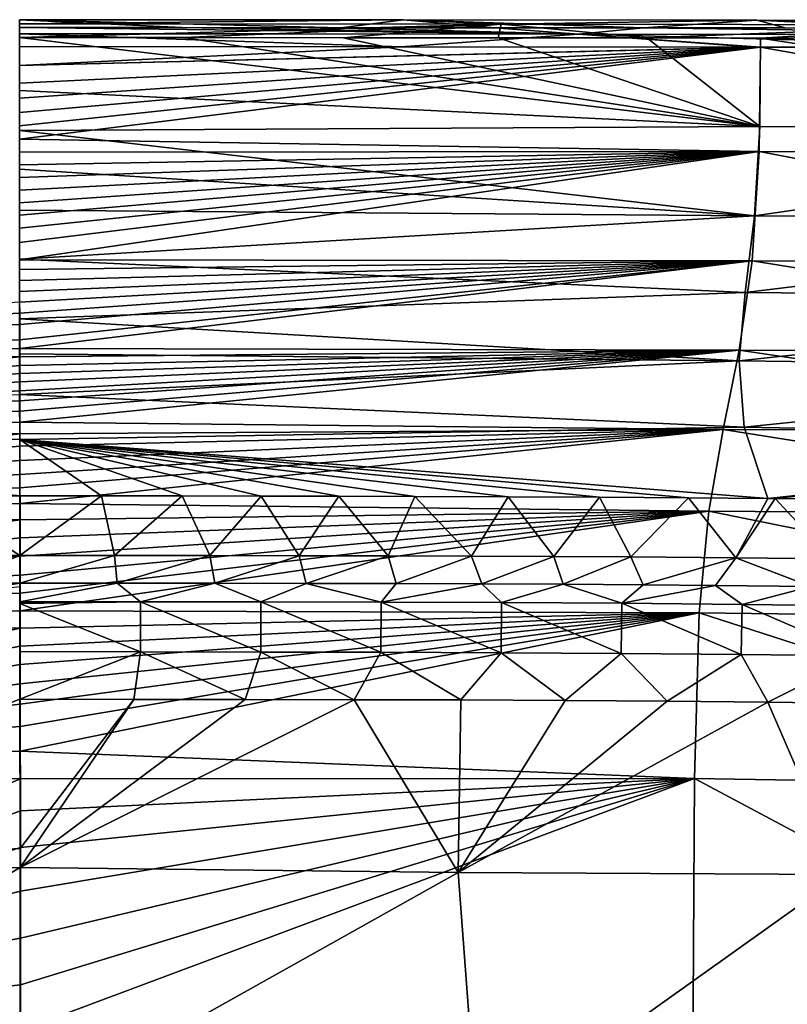
# Model space of a CAD drawing. Units: millimetres. Extents: x -941 to 859, y -365 to 434.
# Drawn here: x -41 to 165, y 169 to 434 of the extents above; entities that cross this region are included whole.
import ezdxf

# ---------------------------------------------------------------- set-up
doc = ezdxf.new("R2010")
doc.units = ezdxf.units.MM
doc.header["$LTSCALE"] = 6.999206
for name, color, linetype in [('12', 7, 'CONTINUOUS'), ('24', 7, 'CONTINUOUS'), ('31', 7, 'CONTINUOUS'), ('36', 7, 'CONTINUOUS'), ('38', 7, 'CONTINUOUS'), ('43', 7, 'CONTINUOUS'), ('52', 7, 'CONTINUOUS'), ('62', 7, 'CONTINUOUS'), ('64', 7, 'CONTINUOUS'), ('65', 7, 'CONTINUOUS'), ('69', 7, 'CONTINUOUS'), ('72', 7, 'CONTINUOUS'), ('84', 7, 'CONTINUOUS'), ('9', 7, 'CONTINUOUS')]:
    doc.layers.add(name, color=color, linetype=linetype)

msp = doc.modelspace()

# ---------------------------------------------------------------- linework, layer by layer
at = {"layer": '12', "color": 7, "linetype": 'CONTINUOUS', "true_color": 0xdfdfdb}
for points in [[(-40.79, 333.21, 181.65), (-40.78, 321.07, 68.38), (-235.34, 324.7, 105.69), (-40.79, 333.21, 181.65)], [(-40.78, 321.07, 68.38), (-40.77, 305.99, -81.35), (-235.34, 324.7, 105.69), (-40.78, 321.07, 68.38)], [(-235.34, 324.7, 105.69), (-40.77, 305.99, -81.35), (-64.87, 306.01, -81.36), (-235.34, 324.7, 105.69)]]:
    msp.add_3dface(points, dxfattribs=at)
at = {"layer": '24', "color": 7, "linetype": 'CONTINUOUS', "true_color": 0xdfdfdb}
for points in [[(2.78, 431.69, 512.75), (-40.86, 431.73, 512.75), (109.26, 429.91, 515.95), (2.78, 431.69, 512.75)], [(109.26, 429.91, 515.95), (-40.86, 431.73, 512.75), (-40.87, 430.06, 515.89), (109.26, 429.91, 515.95)], [(45.45, 431.66, 512.75), (2.78, 431.69, 512.75), (109.26, 429.91, 515.95), (45.45, 431.66, 512.75)], [(86.85, 431.63, 512.76), (45.45, 431.66, 512.75), (109.26, 429.91, 515.95), (86.85, 431.63, 512.76)], [(126.69, 431.6, 512.78), (86.85, 431.63, 512.76), (109.26, 429.91, 515.95), (126.69, 431.6, 512.78)], [(259.37, 429.8, 516.11), (126.69, 431.6, 512.78), (109.26, 429.91, 515.95), (259.37, 429.8, 516.11)], [(164.82, 431.58, 512.8), (126.69, 431.6, 512.78), (259.37, 429.8, 516.11), (164.82, 431.58, 512.8)], [(201.34, 431.55, 512.84), (164.82, 431.58, 512.8), (259.37, 429.8, 516.11), (201.34, 431.55, 512.84)], [(-40.87, 430.02, 515.93), (109.26, 429.91, 515.95), (-40.87, 430.06, 515.89), (-40.87, 430.02, 515.93)], [(-40.87, 426.61, 517.13), (61.62, 426.54, 517.13), (-40.87, 430.02, 515.93), (-40.87, 426.61, 517.13)], [(61.62, 426.54, 517.13), (109.26, 429.91, 515.95), (-40.87, 430.02, 515.93), (61.62, 426.54, 517.13)], [(61.62, 426.54, 517.13), (156.32, 426.47, 517.17), (109.26, 429.91, 515.95), (61.62, 426.54, 517.13)], [(158.12, 426.47, 517.17), (242.11, 426.41, 517.28), (109.26, 429.91, 515.95), (158.12, 426.47, 517.17)], [(156.32, 426.47, 517.17), (158.12, 426.47, 517.17), (109.26, 429.91, 515.95), (156.32, 426.47, 517.17)], [(242.11, 426.41, 517.28), (259.37, 429.8, 516.11), (109.26, 429.91, 515.95), (242.11, 426.41, 517.28)]]:
    msp.add_3dface(points, dxfattribs=at)
at = {"layer": '31', "color": 7, "linetype": 'CONTINUOUS', "true_color": 0xdfdfdb}
for points in [[(-40.87, 429.03, 490.59), (3.17, 429, 490.59), (157.95, 405.11, 483.46), (-40.87, 429.03, 490.59)], [(-40.86, 414.84, 488.22), (-40.87, 429.03, 490.59), (157.95, 405.11, 483.46), (-40.86, 414.84, 488.22)], [(3.17, 429, 490.59), (46.1, 428.97, 490.6), (157.95, 405.11, 483.46), (3.17, 429, 490.59)], [(46.1, 428.97, 490.6), (87.7, 428.94, 490.6), (157.95, 405.11, 483.46), (46.1, 428.97, 490.6)], [(87.7, 428.94, 490.6), (127.59, 428.91, 490.62), (157.95, 405.11, 483.46), (87.7, 428.94, 490.6)], [(127.59, 428.91, 490.62), (158.15, 428.88, 490.64), (157.95, 405.11, 483.46), (127.59, 428.91, 490.62)], [(157.95, 405.11, 483.46), (158.15, 428.88, 490.64), (316.72, 404.44, 483.7), (157.95, 405.11, 483.46)], [(158.15, 428.88, 490.64), (165.89, 428.88, 490.64), (316.72, 404.44, 483.7), (158.15, 428.88, 490.64)], [(-40.85, 404.09, 482.54), (-40.86, 414.84, 488.22), (157.95, 405.11, 483.46), (-40.85, 404.09, 482.54)], [(156.55, 381.16, 449.26), (-40.85, 404.09, 482.54), (157.95, 405.11, 483.46), (156.55, 381.16, 449.26)], [(156.55, 381.16, 449.26), (157.95, 405.11, 483.46), (316.72, 404.44, 483.7), (156.55, 381.16, 449.26)], [(314.32, 380.07, 448.76), (156.55, 381.16, 449.26), (316.72, 404.44, 483.7), (314.32, 380.07, 448.76)], [(-40.84, 393.64, 471.87), (-40.85, 404.09, 482.54), (156.55, 381.16, 449.26), (-40.84, 393.64, 471.87)], [(-40.83, 382.65, 452.23), (-40.84, 393.64, 471.87), (156.55, 381.16, 449.26), (-40.83, 382.65, 452.23)], [(-40.82, 369.48, 412.09), (-40.83, 382.65, 452.23), (156.55, 381.16, 449.26), (-40.82, 369.48, 412.09)], [(154.07, 360.57, 374.07), (-40.82, 369.48, 412.09), (156.55, 381.16, 449.26), (154.07, 360.57, 374.07)], [(154.07, 360.57, 374.07), (156.55, 381.16, 449.26), (314.32, 380.07, 448.76), (154.07, 360.57, 374.07)], [(310.07, 359.12, 372.5), (154.07, 360.57, 374.07), (314.32, 380.07, 448.76), (310.07, 359.12, 372.5)], [(-40.81, 353.48, 333.22), (-40.82, 369.48, 412.09), (154.07, 360.57, 374.07), (-40.81, 353.48, 333.22)], [(152.42, 342.23, 258.72), (-40.81, 353.48, 333.22), (154.07, 360.57, 374.07), (152.42, 342.23, 258.72)], [(152.42, 342.23, 258.72), (154.07, 360.57, 374.07), (310.07, 359.12, 372.5), (152.42, 342.23, 258.72)], [(307.28, 340.22, 256.43), (152.42, 342.23, 258.72), (310.07, 359.12, 372.5), (307.28, 340.22, 256.43)], [(-40.8, 344.11, 270), (-40.81, 353.48, 333.22), (152.42, 342.23, 258.72), (-40.8, 344.11, 270)], [(-40.79, 333.21, 181.65), (-40.8, 344.11, 270), (152.42, 342.23, 258.72), (-40.79, 333.21, 181.65)], [(153.77, 324.43, 105.82), (-40.79, 333.21, 181.65), (152.42, 342.23, 258.72), (153.77, 324.43, 105.82)], [(153.77, 324.43, 105.82), (152.42, 342.23, 258.72), (307.28, 340.22, 256.43), (153.77, 324.43, 105.82)], [(309.63, 321.48, 103.69), (153.77, 324.43, 105.82), (307.28, 340.22, 256.43), (309.63, 321.48, 103.69)], [(-40.78, 321.07, 68.38), (-40.79, 333.21, 181.65), (153.77, 324.43, 105.82), (-40.78, 321.07, 68.38)], [(160.14, 305.25, -81.35), (-40.78, 321.07, 68.38), (153.77, 324.43, 105.82), (160.14, 305.25, -81.35)], [(160.14, 305.25, -81.35), (153.77, 324.43, 105.82), (309.63, 321.48, 103.69), (160.14, 305.25, -81.35)], [(-40.77, 305.99, -81.35), (-40.78, 321.07, 68.38), (-18.77, 305.97, -81.35), (-40.77, 305.99, -81.35)], [(-40.78, 321.07, 68.38), (160.14, 305.25, -81.35), (138.78, 305.45, -81.35), (-40.78, 321.07, 68.38)], [(-40.78, 321.07, 68.38), (138.78, 305.45, -81.35), (114.9, 305.62, -81.35), (-40.78, 321.07, 68.38)], [(-40.78, 321.07, 68.38), (114.9, 305.62, -81.35), (90.42, 305.75, -81.35), (-40.78, 321.07, 68.38)], [(-40.78, 321.07, 68.38), (90.42, 305.75, -81.35), (65.35, 305.84, -81.35), (-40.78, 321.07, 68.38)], [(-40.78, 321.07, 68.38), (65.35, 305.84, -81.35), (44.89, 305.89, -81.35), (-40.78, 321.07, 68.38)], [(-40.78, 321.07, 68.38), (44.89, 305.89, -81.35), (24.05, 305.93, -81.35), (-40.78, 321.07, 68.38)], [(-40.78, 321.07, 68.38), (24.05, 305.93, -81.35), (2.83, 305.95, -81.35), (-40.78, 321.07, 68.38)], [(-40.78, 321.07, 68.38), (2.83, 305.95, -81.35), (-18.77, 305.97, -81.35), (-40.78, 321.07, 68.38)], [(162.09, 305.23, -81.35), (160.14, 305.25, -81.35), (309.63, 321.48, 103.69), (162.09, 305.23, -81.35)], [(184.83, 304.94, -81.35), (162.09, 305.23, -81.35), (309.63, 321.48, 103.69), (184.83, 304.94, -81.35)]]:
    msp.add_3dface(points, dxfattribs=at)
at = {"layer": '36', "color": 7, "linetype": 'CONTINUOUS', "true_color": 0xdfdfdb}
for points in [[(-65.7, 290.01, -81.35), (-40.78, 289.99, -81.35), (-59.3, 282.57, 60.41), (-65.7, 290.01, -81.35)], [(-40.78, 289.99, -81.35), (-40.7, 282.56, 60.41), (-59.3, 282.57, 60.41), (-40.78, 289.99, -81.35)]]:
    msp.add_3dface(points, dxfattribs=at)
at = {"layer": '38', "color": 7, "linetype": 'CONTINUOUS', "true_color": 0xdfdfdb}
for points in [[(45.45, 431.66, 512.75), (-40.87, 433.8, 496.21), (2.78, 431.69, 512.75), (45.45, 431.66, 512.75)], [(-40.87, 433.8, 496.21), (45.45, 431.66, 512.75), (62.29, 433.73, 496.22), (-40.87, 433.8, 496.21)], [(2.78, 431.69, 512.75), (-40.87, 433.8, 496.21), (-40.86, 431.73, 512.75), (2.78, 431.69, 512.75)], [(45.45, 431.66, 512.75), (86.85, 431.63, 512.76), (62.29, 433.73, 496.22), (45.45, 431.66, 512.75)], [(86.85, 431.63, 512.76), (126.69, 431.6, 512.78), (62.29, 433.73, 496.22), (86.85, 431.63, 512.76)], [(62.29, 433.73, 496.22), (126.69, 431.6, 512.78), (157.14, 433.66, 496.25), (62.29, 433.73, 496.22)], [(126.69, 431.6, 512.78), (164.82, 431.58, 512.8), (157.14, 433.66, 496.25), (126.69, 431.6, 512.78)], [(201.34, 431.55, 512.84), (236.56, 431.52, 512.89), (157.14, 433.66, 496.25), (201.34, 431.55, 512.84)], [(157.14, 433.66, 496.25), (236.56, 431.52, 512.89), (244.38, 433.6, 496.37), (157.14, 433.66, 496.25)], [(164.82, 431.58, 512.8), (201.34, 431.55, 512.84), (157.14, 433.66, 496.25), (164.82, 431.58, 512.8)]]:
    msp.add_3dface(points, dxfattribs=at)
at = {"layer": '43', "color": 7, "linetype": 'CONTINUOUS', "true_color": 0xdfdfdb}
for points in [[(-40.73, 251.37, 75.93), (-10.14, 251.35, 75.92), (-40.69, 211.3, 58.28), (-40.73, 251.37, 75.93)], [(-10.14, 251.35, 75.92), (19.79, 251.32, 75.92), (-40.69, 206.2, 56.93), (-10.14, 251.35, 75.92)], [(-40.69, 211.3, 58.28), (-10.14, 251.35, 75.92), (-40.69, 206.2, 56.93), (-40.69, 211.3, 58.28)], [(19.79, 251.32, 75.92), (49.07, 251.26, 75.96), (-40.69, 206.2, 56.93), (19.79, 251.32, 75.92)], [(-40.69, 206.2, 56.93), (49.07, 251.26, 75.96), (77, 204.89, 56.78), (-40.69, 206.2, 56.93)], [(49.07, 251.26, 75.96), (77.68, 251.18, 76.06), (77, 204.89, 56.78), (49.07, 251.26, 75.96)], [(77.68, 251.18, 76.06), (105.66, 251.04, 76.26), (77, 204.89, 56.78), (77.68, 251.18, 76.06)], [(105.66, 251.04, 76.26), (133.12, 250.85, 76.57), (77, 204.89, 56.78), (105.66, 251.04, 76.26)], [(133.12, 250.85, 76.57), (160.12, 250.58, 77.04), (77, 204.89, 56.78), (133.12, 250.85, 76.57)], [(77, 204.89, 56.78), (160.12, 250.58, 77.04), (180.21, 204.31, 58.23), (77, 204.89, 56.78)], [(160.12, 250.58, 77.04), (186.52, 250.22, 77.7), (180.21, 204.31, 58.23), (160.12, 250.58, 77.04)], [(-40.69, 206.2, 56.93), (77, 204.89, 56.78), (-40.63, 139.04, 47.3), (-40.69, 206.2, 56.93)], [(-40.63, 139.04, 47.3), (77, 204.89, 56.78), (82.21, 134.49, 47.14), (-40.63, 139.04, 47.3)], [(77, 204.89, 56.78), (180.21, 204.31, 58.23), (82.21, 134.49, 47.14), (77, 204.89, 56.78)], [(82.21, 134.49, 47.14), (180.21, 204.31, 58.23), (189.27, 134.03, 48.61), (82.21, 134.49, 47.14)]]:
    msp.add_3dface(points, dxfattribs=at)
at = {"layer": '52', "color": 7, "linetype": 'CONTINUOUS', "true_color": 0xdfdfdb}
for points in [[(-40.87, 433.8, 496.21), (62.29, 433.73, 496.22), (-40.87, 432.7, 492.41), (-40.87, 433.8, 496.21)], [(-40.87, 432.7, 492.41), (62.29, 433.73, 496.22), (-40.87, 432.66, 492.36), (-40.87, 432.7, 492.41)], [(-40.87, 432.66, 492.36), (62.29, 433.73, 496.22), (88.47, 432.56, 492.36), (-40.87, 432.66, 492.36)], [(62.29, 433.73, 496.22), (157.14, 433.66, 496.25), (88.47, 432.56, 492.36), (62.29, 433.73, 496.22)], [(88.47, 432.56, 492.36), (157.14, 433.66, 496.25), (217.82, 432.46, 492.46), (88.47, 432.56, 492.36)], [(157.14, 433.66, 496.25), (244.38, 433.6, 496.37), (217.82, 432.46, 492.46), (157.14, 433.66, 496.25)], [(-40.87, 432.66, 492.36), (88.47, 432.56, 492.36), (-40.87, 429.03, 490.59), (-40.87, 432.66, 492.36)], [(-40.87, 429.03, 490.59), (88.47, 432.56, 492.36), (3.17, 429, 490.59), (-40.87, 429.03, 490.59)], [(3.17, 429, 490.59), (88.47, 432.56, 492.36), (46.1, 428.97, 490.6), (3.17, 429, 490.59)], [(46.1, 428.97, 490.6), (88.47, 432.56, 492.36), (87.7, 428.94, 490.6), (46.1, 428.97, 490.6)], [(87.7, 428.94, 490.6), (88.47, 432.56, 492.36), (127.59, 428.91, 490.62), (87.7, 428.94, 490.6)], [(88.47, 432.56, 492.36), (217.82, 432.46, 492.46), (127.59, 428.91, 490.62), (88.47, 432.56, 492.36)], [(127.59, 428.91, 490.62), (217.82, 432.46, 492.46), (158.15, 428.88, 490.64), (127.59, 428.91, 490.62)], [(158.15, 428.88, 490.64), (217.82, 432.46, 492.46), (165.89, 428.88, 490.64), (158.15, 428.88, 490.64)]]:
    msp.add_3dface(points, dxfattribs=at)
at = {"layer": '62', "color": 7, "linetype": 'CONTINUOUS', "true_color": 0xdfdfdb}
for points in [[(-40.87, 426.61, 517.13), (-40.86, 421.48, 516.8), (61.62, 426.54, 517.13), (-40.87, 426.61, 517.13)], [(61.62, 426.54, 517.13), (-40.86, 421.48, 516.8), (156.32, 426.47, 517.17), (61.62, 426.54, 517.13)], [(-40.86, 421.48, 516.8), (-40.86, 416.77, 516.11), (158.12, 426.47, 517.17), (-40.86, 421.48, 516.8)], [(158.12, 426.47, 517.17), (156.32, 426.47, 517.17), (-40.86, 421.48, 516.8), (158.12, 426.47, 517.17)], [(-40.86, 416.77, 516.11), (-40.85, 412.7, 515.17), (158.12, 426.47, 517.17), (-40.86, 416.77, 516.11)], [(-40.85, 412.7, 515.17), (-40.85, 408.93, 513.95), (158.12, 426.47, 517.17), (-40.85, 412.7, 515.17)], [(-40.85, 408.93, 513.95), (-40.85, 405.28, 512.42), (158.12, 426.47, 517.17), (-40.85, 408.93, 513.95)], [(-40.85, 405.28, 512.42), (-40.84, 401.71, 510.55), (158.12, 426.47, 517.17), (-40.85, 405.28, 512.42)], [(-40.84, 401.71, 510.55), (157.77, 398.42, 508.65), (158.12, 426.47, 517.17), (-40.84, 401.71, 510.55)], [(157.77, 398.42, 508.65), (316.23, 398.3, 509.2), (158.12, 426.47, 517.17), (157.77, 398.42, 508.65)], [(158.12, 426.47, 517.17), (316.23, 398.3, 509.2), (242.11, 426.41, 517.28), (158.12, 426.47, 517.17)], [(-40.84, 401.71, 510.55), (-40.84, 398.22, 508.33), (157.77, 398.42, 508.65), (-40.84, 401.71, 510.55)], [(-40.84, 398.22, 508.33), (-40.83, 394.84, 505.77), (157.77, 398.42, 508.65), (-40.84, 398.22, 508.33)], [(-40.83, 394.84, 505.77), (-40.83, 391.41, 502.7), (157.77, 398.42, 508.65), (-40.83, 394.84, 505.77)], [(-40.83, 391.41, 502.7), (-40.83, 388.07, 499.19), (157.77, 398.42, 508.65), (-40.83, 391.41, 502.7)], [(-40.83, 388.07, 499.19), (-40.82, 384.67, 495.03), (157.77, 398.42, 508.65), (-40.83, 388.07, 499.19)], [(-40.82, 384.67, 495.03), (-40.82, 381.33, 490.29), (157.77, 398.42, 508.65), (-40.82, 384.67, 495.03)], [(-40.82, 381.33, 490.29), (-40.81, 377.81, 484.42), (157.77, 398.42, 508.65), (-40.82, 381.33, 490.29)], [(-40.81, 377.81, 484.42), (-40.81, 374.02, 477.04), (157.77, 398.42, 508.65), (-40.81, 377.81, 484.42)], [(-40.81, 374.02, 477.04), (-40.8, 369.31, 466.23), (157.77, 398.42, 508.65), (-40.81, 374.02, 477.04)], [(-40.8, 369.31, 466.23), (155.95, 369.05, 466.19), (157.77, 398.42, 508.65), (-40.8, 369.31, 466.23)], [(155.95, 369.05, 466.19), (313.13, 368.92, 467.91), (157.77, 398.42, 508.65), (155.95, 369.05, 466.19)], [(313.13, 368.92, 467.91), (316.23, 398.3, 509.2), (157.77, 398.42, 508.65), (313.13, 368.92, 467.91)], [(-40.8, 369.31, 466.23), (-40.8, 366.71, 459.48), (155.95, 369.05, 466.19), (-40.8, 369.31, 466.23)], [(-40.8, 366.71, 459.48), (-40.79, 363.78, 451.2), (155.95, 369.05, 466.19), (-40.8, 366.71, 459.48)], [(-40.79, 363.78, 451.2), (-40.79, 360.87, 442.25), (155.95, 369.05, 466.19), (-40.79, 363.78, 451.2)], [(-40.79, 360.87, 442.25), (-40.79, 357.98, 432.66), (155.95, 369.05, 466.19), (-40.79, 360.87, 442.25)], [(-40.79, 357.98, 432.66), (-40.78, 354.99, 422.05), (155.95, 369.05, 466.19), (-40.79, 357.98, 432.66)], [(-40.78, 354.99, 422.05), (-40.78, 351.96, 410.54), (155.95, 369.05, 466.19), (-40.78, 354.99, 422.05)], [(-40.78, 351.96, 410.54), (-40.77, 347.9, 394.09), (155.95, 369.05, 466.19), (-40.78, 351.96, 410.54)], [(-40.77, 347.9, 394.09), (-40.76, 345.57, 384.09), (155.95, 369.05, 466.19), (-40.77, 347.9, 394.09)], [(-40.76, 345.57, 384.09), (152.38, 345.05, 383.07), (155.95, 369.05, 466.19), (-40.76, 345.57, 384.09)], [(152.38, 345.05, 383.07), (307.07, 344.83, 386.97), (155.95, 369.05, 466.19), (152.38, 345.05, 383.07)], [(307.07, 344.83, 386.97), (313.13, 368.92, 467.91), (155.95, 369.05, 466.19), (307.07, 344.83, 386.97)], [(-40.76, 345.57, 384.09), (-40.76, 343.26, 373.89), (152.38, 345.05, 383.07), (-40.76, 345.57, 384.09)], [(-40.76, 343.26, 373.89), (-40.76, 340.96, 363.42), (152.38, 345.05, 383.07), (-40.76, 343.26, 373.89)], [(-40.76, 340.96, 363.42), (-40.75, 338.81, 353.4), (152.38, 345.05, 383.07), (-40.76, 340.96, 363.42)], [(-40.75, 338.81, 353.4), (-40.75, 336.57, 342.78), (152.38, 345.05, 383.07), (-40.75, 338.81, 353.4)], [(-40.75, 336.57, 342.78), (-40.74, 334.14, 331.05), (152.38, 345.05, 383.07), (-40.75, 336.57, 342.78)], [(-40.74, 334.14, 331.05), (-40.74, 331.52, 318.29), (152.38, 345.05, 383.07), (-40.74, 334.14, 331.05)], [(-40.74, 331.52, 318.29), (-40.73, 328.75, 304.73), (152.38, 345.05, 383.07), (-40.74, 331.52, 318.29)], [(-40.73, 328.75, 304.73), (-40.73, 325.79, 290.23), (152.38, 345.05, 383.07), (-40.73, 328.75, 304.73)], [(-40.73, 325.79, 290.23), (148.1, 323.76, 282.19), (152.38, 345.05, 383.07), (-40.73, 325.79, 290.23)], [(148.1, 323.76, 282.19), (299.81, 323.29, 288.41), (152.38, 345.05, 383.07), (148.1, 323.76, 282.19)], [(299.81, 323.29, 288.41), (307.07, 344.83, 386.97), (152.38, 345.05, 383.07), (299.81, 323.29, 288.41)], [(-40.73, 325.79, 290.23), (-40.72, 322.64, 274.97), (148.1, 323.76, 282.19), (-40.73, 325.79, 290.23)], [(-40.72, 322.64, 274.97), (-40.72, 319.28, 259.02), (148.1, 323.76, 282.19), (-40.72, 322.64, 274.97)], [(-40.72, 319.28, 259.02), (-40.71, 315.44, 241.36), (148.1, 323.76, 282.19), (-40.72, 319.28, 259.02)], [(-40.71, 315.44, 241.36), (-40.7, 311.69, 224.93), (148.1, 323.76, 282.19), (-40.71, 315.44, 241.36)], [(-40.7, 311.69, 224.93), (-40.7, 308.1, 210.13), (148.1, 323.76, 282.19), (-40.7, 311.69, 224.93)], [(-40.7, 308.1, 210.13), (-40.69, 303.96, 194.28), (148.1, 323.76, 282.19), (-40.7, 308.1, 210.13)], [(-40.69, 303.96, 194.28), (144.24, 301.84, 188.7), (148.1, 323.76, 282.19), (-40.69, 303.96, 194.28)], [(144.24, 301.84, 188.7), (293.27, 300.83, 196.49), (148.1, 323.76, 282.19), (144.24, 301.84, 188.7)], [(293.27, 300.83, 196.49), (299.81, 323.29, 288.41), (148.1, 323.76, 282.19), (293.27, 300.83, 196.49)], [(-40.69, 303.96, 194.28), (-40.68, 299.53, 178.88), (144.24, 301.84, 188.7), (-40.69, 303.96, 194.28)], [(-40.68, 299.53, 178.88), (-40.68, 294.7, 164.08), (144.24, 301.84, 188.7), (-40.68, 299.53, 178.88)], [(-40.68, 294.7, 164.08), (-40.67, 289.76, 151.03), (144.24, 301.84, 188.7), (-40.68, 294.7, 164.08)], [(-40.67, 289.76, 151.03), (-40.66, 284.72, 139.73), (144.24, 301.84, 188.7), (-40.67, 289.76, 151.03)], [(-40.66, 284.72, 139.73), (-40.66, 279.89, 130.52), (144.24, 301.84, 188.7), (-40.66, 284.72, 139.73)], [(-40.66, 279.89, 130.52), (-40.65, 275.12, 122.76), (144.24, 301.84, 188.7), (-40.66, 279.89, 130.52)], [(-40.65, 275.12, 122.76), (141.71, 274.54, 123.56), (144.24, 301.84, 188.7), (-40.65, 275.12, 122.76)], [(141.71, 274.54, 123.56), (289.03, 272.72, 131.44), (144.24, 301.84, 188.7), (141.71, 274.54, 123.56)], [(289.03, 272.72, 131.44), (293.27, 300.83, 196.49), (144.24, 301.84, 188.7), (289.03, 272.72, 131.44)], [(-40.65, 275.12, 122.76), (-40.64, 270.42, 116.19), (141.71, 274.54, 123.56), (-40.65, 275.12, 122.76)], [(-40.64, 270.42, 116.19), (-40.64, 265.65, 110.44), (141.71, 274.54, 123.56), (-40.64, 270.42, 116.19)], [(-40.64, 265.65, 110.44), (-40.63, 260.7, 105.28), (141.71, 274.54, 123.56), (-40.64, 265.65, 110.44)], [(-40.63, 260.7, 105.28), (-40.63, 255.54, 100.63), (141.71, 274.54, 123.56), (-40.63, 260.7, 105.28)], [(-40.63, 255.54, 100.63), (-40.62, 250.05, 96.35), (141.71, 274.54, 123.56), (-40.63, 255.54, 100.63)], [(-40.62, 250.05, 96.35), (-40.61, 244.07, 92.34), (141.71, 274.54, 123.56), (-40.62, 250.05, 96.35)], [(-40.61, 244.07, 92.34), (-40.61, 237.44, 88.55), (141.71, 274.54, 123.56), (-40.61, 244.07, 92.34)], [(-40.61, 237.44, 88.55), (140.43, 230.09, 86.19), (141.71, 274.54, 123.56), (-40.61, 237.44, 88.55)], [(140.43, 230.09, 86.19), (286.93, 227.7, 93.13), (141.71, 274.54, 123.56), (140.43, 230.09, 86.19)], [(286.93, 227.7, 93.13), (289.03, 272.72, 131.44), (141.71, 274.54, 123.56), (286.93, 227.7, 93.13)], [(-40.61, 237.44, 88.55), (-40.6, 229.97, 84.95), (140.43, 230.09, 86.19), (-40.61, 237.44, 88.55)], [(-40.6, 229.97, 84.95), (-40.59, 221.46, 81.54), (140.43, 230.09, 86.19), (-40.6, 229.97, 84.95)], [(-40.59, 221.46, 81.54), (-40.58, 211.59, 78.3), (140.43, 230.09, 86.19), (-40.59, 221.46, 81.54)], [(-40.58, 211.59, 78.3), (-40.57, 199.86, 75.24), (140.43, 230.09, 86.19), (-40.58, 211.59, 78.3)], [(-40.57, 199.86, 75.24), (-40.55, 187.24, 72.66), (140.43, 230.09, 86.19), (-40.57, 199.86, 75.24)], [(-40.55, 187.24, 72.66), (-40.54, 174.68, 70.67), (140.43, 230.09, 86.19), (-40.55, 187.24, 72.66)], [(-40.54, 174.68, 70.67), (-40.53, 162.49, 69.15), (140.43, 230.09, 86.19), (-40.54, 174.68, 70.67)], [(-40.53, 162.49, 69.15), (140, 154.5, 69.19), (140.43, 230.09, 86.19), (-40.53, 162.49, 69.15)], [(140, 154.5, 69.19), (286.24, 152.45, 74.98), (140.43, 230.09, 86.19), (140, 154.5, 69.19)], [(286.24, 152.45, 74.98), (286.93, 227.7, 93.13), (140.43, 230.09, 86.19), (286.24, 152.45, 74.98)]]:
    msp.add_3dface(points, dxfattribs=at)
at = {"layer": '64', "color": 7, "linetype": 'CONTINUOUS', "true_color": 0xdfdfdb}
for points in [[(-40.81, 251.37, 75.93), (-40.73, 251.37, 75.93), (-158.4, 205.05, 56.77), (-40.81, 251.37, 75.93)], [(-40.73, 251.37, 75.93), (-40.69, 211.3, 58.28), (-158.4, 205.05, 56.77), (-40.73, 251.37, 75.93)], [(-40.69, 211.3, 58.28), (-40.69, 206.2, 56.93), (-158.4, 205.05, 56.77), (-40.69, 211.3, 58.28)], [(-40.69, 206.2, 56.93), (-40.63, 139.04, 47.3), (-163.45, 134.61, 47.14), (-40.69, 206.2, 56.93)], [(-40.69, 206.2, 56.93), (-163.45, 134.61, 47.14), (-158.4, 205.05, 56.77), (-40.69, 206.2, 56.93)]]:
    msp.add_3dface(points, dxfattribs=at)
at = {"layer": '65', "color": 7, "linetype": 'CONTINUOUS', "true_color": 0xdfdfdb}
for points in [[(-40.78, 289.99, -81.35), (-15.28, 289.97, -81.35), (-40.7, 282.56, 60.41), (-40.78, 289.99, -81.35)], [(-40.7, 282.56, 60.41), (-15.28, 289.97, -81.35), (-14.63, 282.54, 60.4), (-40.7, 282.56, 60.41)], [(-15.28, 289.97, -81.35), (10.29, 289.94, -81.35), (-14.63, 282.54, 60.4), (-15.28, 289.97, -81.35)], [(-14.63, 282.54, 60.4), (10.29, 289.94, -81.35), (11.61, 282.51, 60.4), (-14.63, 282.54, 60.4)], [(10.29, 289.94, -81.35), (34.24, 289.91, -81.35), (11.61, 282.51, 60.4), (10.29, 289.94, -81.35)], [(11.61, 282.51, 60.4), (34.24, 289.91, -81.35), (36.15, 282.47, 60.42), (11.61, 282.51, 60.4)], [(34.24, 289.91, -81.35), (58.15, 289.86, -81.35), (36.15, 282.47, 60.42), (34.24, 289.91, -81.35)], [(36.15, 282.47, 60.42), (58.15, 289.86, -81.35), (60.29, 282.41, 60.48), (36.15, 282.47, 60.42)], [(58.15, 289.86, -81.35), (80.51, 289.79, -81.35), (60.29, 282.41, 60.48), (58.15, 289.86, -81.35)], [(60.29, 282.41, 60.48), (80.51, 289.79, -81.35), (83.35, 282.33, 60.58), (60.29, 282.41, 60.48)], [(80.51, 289.79, -81.35), (102.63, 289.69, -81.35), (83.35, 282.33, 60.58), (80.51, 289.79, -81.35)], [(83.35, 282.33, 60.58), (102.63, 289.69, -81.35), (105.16, 282.23, 60.73), (83.35, 282.33, 60.58)], [(102.63, 289.69, -81.35), (123.36, 289.57, -81.35), (105.16, 282.23, 60.73), (102.63, 289.69, -81.35)], [(105.16, 282.23, 60.73), (123.36, 289.57, -81.35), (126.66, 282.08, 60.96), (105.16, 282.23, 60.73)], [(123.36, 289.57, -81.35), (151.53, 289.34, -81.35), (126.66, 282.08, 60.96), (123.36, 289.57, -81.35)], [(126.66, 282.08, 60.96), (151.53, 289.34, -81.35), (146.07, 281.91, 61.24), (126.66, 282.08, 60.96)], [(146.07, 281.91, 61.24), (151.53, 289.34, -81.35), (171.67, 281.61, 61.76), (146.07, 281.91, 61.24)], [(151.53, 289.34, -81.35), (177.09, 289.05, -81.35), (171.67, 281.61, 61.76), (151.53, 289.34, -81.35)]]:
    msp.add_3dface(points, dxfattribs=at)
at = {"layer": '69', "color": 7, "linetype": 'CONTINUOUS', "true_color": 0xdfdfdb}
for points in [[(-65.7, 290.01, -81.35), (-64.87, 306.01, -81.36), (-40.78, 289.99, -81.35), (-65.7, 290.01, -81.35)], [(-64.87, 306.01, -81.36), (-40.77, 305.99, -81.35), (-40.78, 289.99, -81.35), (-64.87, 306.01, -81.36)], [(-40.78, 289.99, -81.35), (-40.77, 305.99, -81.35), (-18.77, 305.97, -81.35), (-40.78, 289.99, -81.35)], [(-15.28, 289.97, -81.35), (-40.78, 289.99, -81.35), (-18.77, 305.97, -81.35), (-15.28, 289.97, -81.35)], [(2.83, 305.95, -81.35), (-15.28, 289.97, -81.35), (-18.77, 305.97, -81.35), (2.83, 305.95, -81.35)], [(10.29, 289.94, -81.35), (-15.28, 289.97, -81.35), (2.83, 305.95, -81.35), (10.29, 289.94, -81.35)], [(24.05, 305.93, -81.35), (10.29, 289.94, -81.35), (2.83, 305.95, -81.35), (24.05, 305.93, -81.35)], [(34.24, 289.91, -81.35), (10.29, 289.94, -81.35), (24.05, 305.93, -81.35), (34.24, 289.91, -81.35)], [(44.89, 305.89, -81.35), (34.24, 289.91, -81.35), (24.05, 305.93, -81.35), (44.89, 305.89, -81.35)], [(58.15, 289.86, -81.35), (34.24, 289.91, -81.35), (44.89, 305.89, -81.35), (58.15, 289.86, -81.35)], [(65.35, 305.84, -81.35), (58.15, 289.86, -81.35), (44.89, 305.89, -81.35), (65.35, 305.84, -81.35)], [(80.51, 289.79, -81.35), (58.15, 289.86, -81.35), (65.35, 305.84, -81.35), (80.51, 289.79, -81.35)], [(90.42, 305.75, -81.35), (80.51, 289.79, -81.35), (65.35, 305.84, -81.35), (90.42, 305.75, -81.35)], [(102.63, 289.69, -81.35), (80.51, 289.79, -81.35), (90.42, 305.75, -81.35), (102.63, 289.69, -81.35)], [(114.9, 305.62, -81.35), (102.63, 289.69, -81.35), (90.42, 305.75, -81.35), (114.9, 305.62, -81.35)], [(123.36, 289.57, -81.35), (102.63, 289.69, -81.35), (114.9, 305.62, -81.35), (123.36, 289.57, -81.35)], [(138.78, 305.45, -81.35), (123.36, 289.57, -81.35), (114.9, 305.62, -81.35), (138.78, 305.45, -81.35)], [(151.53, 289.34, -81.35), (123.36, 289.57, -81.35), (138.78, 305.45, -81.35), (151.53, 289.34, -81.35)], [(160.14, 305.25, -81.35), (151.53, 289.34, -81.35), (138.78, 305.45, -81.35), (160.14, 305.25, -81.35)], [(162.09, 305.23, -81.35), (151.53, 289.34, -81.35), (160.14, 305.25, -81.35), (162.09, 305.23, -81.35)], [(177.09, 289.05, -81.35), (151.53, 289.34, -81.35), (162.09, 305.23, -81.35), (177.09, 289.05, -81.35)], [(184.83, 304.94, -81.35), (177.09, 289.05, -81.35), (162.09, 305.23, -81.35), (184.83, 304.94, -81.35)]]:
    msp.add_3dface(points, dxfattribs=at)
at = {"layer": '72', "color": 7, "linetype": 'CONTINUOUS', "true_color": 0xdfdfdb}
for points in [[(-40.79, 357.98, 432.66), (-233.96, 345.33, 383.07), (-40.78, 354.99, 422.05), (-40.79, 357.98, 432.66)], [(-40.78, 354.99, 422.05), (-233.96, 345.33, 383.07), (-40.78, 351.96, 410.54), (-40.78, 354.99, 422.05)], [(-40.78, 351.96, 410.54), (-233.96, 345.33, 383.07), (-40.77, 347.9, 394.09), (-40.78, 351.96, 410.54)], [(-40.77, 347.9, 394.09), (-233.96, 345.33, 383.07), (-40.76, 345.57, 384.09), (-40.77, 347.9, 394.09)], [(-40.76, 345.57, 384.09), (-233.96, 345.33, 383.07), (-40.76, 343.26, 373.89), (-40.76, 345.57, 384.09)], [(-233.96, 345.33, 383.07), (-229.68, 324.04, 282.19), (-40.76, 343.26, 373.89), (-233.96, 345.33, 383.07)], [(-40.76, 343.26, 373.89), (-229.68, 324.04, 282.19), (-40.76, 340.96, 363.42), (-40.76, 343.26, 373.89)], [(-40.76, 340.96, 363.42), (-229.68, 324.04, 282.19), (-40.75, 338.81, 353.4), (-40.76, 340.96, 363.42)], [(-40.75, 338.81, 353.4), (-229.68, 324.04, 282.19), (-40.75, 336.57, 342.78), (-40.75, 338.81, 353.4)], [(-40.75, 336.57, 342.78), (-229.68, 324.04, 282.19), (-40.74, 334.14, 331.05), (-40.75, 336.57, 342.78)], [(-40.74, 334.14, 331.05), (-229.68, 324.04, 282.19), (-40.74, 331.52, 318.29), (-40.74, 334.14, 331.05)], [(-40.74, 331.52, 318.29), (-229.68, 324.04, 282.19), (-40.73, 328.75, 304.73), (-40.74, 331.52, 318.29)], [(-40.73, 328.75, 304.73), (-229.68, 324.04, 282.19), (-40.73, 325.79, 290.23), (-40.73, 328.75, 304.73)], [(-40.73, 325.79, 290.23), (-229.68, 324.04, 282.19), (-40.72, 322.64, 274.97), (-40.73, 325.79, 290.23)], [(-229.68, 324.04, 282.19), (-225.8, 302.11, 188.7), (-40.72, 322.64, 274.97), (-229.68, 324.04, 282.19)], [(-40.72, 322.64, 274.97), (-225.8, 302.11, 188.7), (-40.72, 319.28, 259.02), (-40.72, 322.64, 274.97)], [(-40.72, 319.28, 259.02), (-225.8, 302.11, 188.7), (-40.71, 315.44, 241.36), (-40.72, 319.28, 259.02)], [(-40.71, 315.44, 241.36), (-225.8, 302.11, 188.7), (-40.7, 311.69, 224.93), (-40.71, 315.44, 241.36)], [(-40.7, 311.69, 224.93), (-225.8, 302.11, 188.7), (-40.7, 308.1, 210.13), (-40.7, 311.69, 224.93)], [(-40.7, 308.1, 210.13), (-225.8, 302.11, 188.7), (-40.69, 303.96, 194.28), (-40.7, 308.1, 210.13)], [(-40.69, 303.96, 194.28), (-225.8, 302.11, 188.7), (-40.68, 299.53, 178.88), (-40.69, 303.96, 194.28)], [(-225.8, 302.11, 188.7), (-223.25, 274.8, 123.56), (-40.68, 299.53, 178.88), (-225.8, 302.11, 188.7)], [(-40.68, 299.53, 178.88), (-223.25, 274.8, 123.56), (-40.68, 294.7, 164.08), (-40.68, 299.53, 178.88)], [(-40.68, 294.7, 164.08), (-223.25, 274.8, 123.56), (-40.67, 289.76, 151.03), (-40.68, 294.7, 164.08)], [(-40.67, 289.76, 151.03), (-223.25, 274.8, 123.56), (-40.66, 284.72, 139.73), (-40.67, 289.76, 151.03)], [(-40.66, 284.72, 139.73), (-223.25, 274.8, 123.56), (-40.66, 279.89, 130.52), (-40.66, 284.72, 139.73)], [(-40.66, 279.89, 130.52), (-223.25, 274.8, 123.56), (-40.65, 275.12, 122.76), (-40.66, 279.89, 130.52)], [(-40.65, 275.12, 122.76), (-223.25, 274.8, 123.56), (-40.64, 270.42, 116.19), (-40.65, 275.12, 122.76)], [(-223.25, 274.8, 123.56), (-221.92, 230.36, 86.19), (-40.64, 270.42, 116.19), (-223.25, 274.8, 123.56)], [(-40.64, 270.42, 116.19), (-221.92, 230.36, 86.19), (-40.64, 265.65, 110.44), (-40.64, 270.42, 116.19)], [(-40.64, 265.65, 110.44), (-221.92, 230.36, 86.19), (-40.63, 260.7, 105.28), (-40.64, 265.65, 110.44)], [(-40.63, 260.7, 105.28), (-221.92, 230.36, 86.19), (-40.63, 255.54, 100.63), (-40.63, 260.7, 105.28)], [(-40.63, 255.54, 100.63), (-221.92, 230.36, 86.19), (-40.62, 250.05, 96.35), (-40.63, 255.54, 100.63)], [(-40.62, 250.05, 96.35), (-221.92, 230.36, 86.19), (-40.61, 244.07, 92.34), (-40.62, 250.05, 96.35)], [(-40.61, 244.07, 92.34), (-221.92, 230.36, 86.19), (-40.61, 237.44, 88.55), (-40.61, 244.07, 92.34)], [(-40.61, 237.44, 88.55), (-221.92, 230.36, 86.19), (-40.6, 229.97, 84.95), (-40.61, 237.44, 88.55)], [(-221.92, 230.36, 86.19), (-221.39, 154.77, 69.19), (-40.6, 229.97, 84.95), (-221.92, 230.36, 86.19)], [(-40.6, 229.97, 84.95), (-221.39, 154.77, 69.19), (-40.59, 221.46, 81.54), (-40.6, 229.97, 84.95)], [(-40.59, 221.46, 81.54), (-221.39, 154.77, 69.19), (-40.58, 211.59, 78.3), (-40.59, 221.46, 81.54)], [(-40.58, 211.59, 78.3), (-221.39, 154.77, 69.19), (-40.57, 199.86, 75.24), (-40.58, 211.59, 78.3)], [(-40.57, 199.86, 75.24), (-221.39, 154.77, 69.19), (-40.55, 187.24, 72.66), (-40.57, 199.86, 75.24)], [(-40.55, 187.24, 72.66), (-221.39, 154.77, 69.19), (-40.54, 174.68, 70.67), (-40.55, 187.24, 72.66)], [(-40.54, 174.68, 70.67), (-221.39, 154.77, 69.19), (-40.53, 162.49, 69.15), (-40.54, 174.68, 70.67)]]:
    msp.add_3dface(points, dxfattribs=at)
at = {"layer": '84', "color": 7, "linetype": 'CONTINUOUS', "true_color": 0xdfdfdb}
for points in [[(-59.3, 282.57, 60.41), (-40.7, 282.56, 60.41), (-71.79, 277.58, 72.61), (-59.3, 282.57, 60.41)], [(-71.79, 277.58, 72.61), (-40.7, 282.56, 60.41), (-40.79, 281.54, 65.75), (-71.79, 277.58, 72.61)]]:
    msp.add_3dface(points, dxfattribs=at)
at = {"layer": '9', "color": 7, "linetype": 'CONTINUOUS', "true_color": 0xdfdfdb}
for points in [[(-40.7, 282.56, 60.41), (-14.63, 282.54, 60.4), (-40.71, 277.51, 72.67), (-40.7, 282.56, 60.41)], [(-40.71, 277.51, 72.67), (-14.63, 282.54, 60.4), (-8.37, 277.53, 72.61), (-40.71, 277.51, 72.67)], [(-14.63, 282.54, 60.4), (11.61, 282.51, 60.4), (-8.37, 277.53, 72.61), (-14.63, 282.54, 60.4)], [(-8.37, 277.53, 72.61), (11.61, 282.51, 60.4), (23.97, 277.49, 72.62), (-8.37, 277.53, 72.61)], [(11.61, 282.51, 60.4), (36.15, 282.47, 60.42), (23.97, 277.49, 72.62), (11.61, 282.51, 60.4)], [(23.97, 277.49, 72.62), (36.15, 282.47, 60.42), (56.29, 277.43, 72.68), (23.97, 277.49, 72.62)], [(36.15, 282.47, 60.42), (60.29, 282.41, 60.48), (56.29, 277.43, 72.68), (36.15, 282.47, 60.42)], [(60.29, 282.41, 60.48), (83.35, 282.33, 60.58), (56.29, 277.43, 72.68), (60.29, 282.41, 60.48)], [(56.29, 277.43, 72.68), (83.35, 282.33, 60.58), (88.61, 277.31, 72.82), (56.29, 277.43, 72.68)], [(83.35, 282.33, 60.58), (105.16, 282.23, 60.73), (88.61, 277.31, 72.82), (83.35, 282.33, 60.58)], [(88.61, 277.31, 72.82), (105.16, 282.23, 60.73), (120.92, 277.13, 73.1), (88.61, 277.31, 72.82)], [(105.16, 282.23, 60.73), (126.66, 282.08, 60.96), (120.92, 277.13, 73.1), (105.16, 282.23, 60.73)], [(126.66, 282.08, 60.96), (146.07, 281.91, 61.24), (120.92, 277.13, 73.1), (126.66, 282.08, 60.96)], [(120.92, 277.13, 73.1), (146.07, 281.91, 61.24), (153.21, 276.84, 73.58), (120.92, 277.13, 73.1)], [(146.07, 281.91, 61.24), (171.67, 281.61, 61.76), (153.21, 276.84, 73.58), (146.07, 281.91, 61.24)], [(153.21, 276.84, 73.58), (171.67, 281.61, 61.76), (185.48, 276.41, 74.34), (153.21, 276.84, 73.58)], [(-40.72, 264.77, 79.25), (-40.71, 277.12, 73.1), (-40.72, 264.18, 79.3), (-40.72, 264.77, 79.25)], [(-40.72, 264.18, 79.3), (-40.71, 277.12, 73.1), (-8.38, 264.09, 79.3), (-40.72, 264.18, 79.3)], [(-40.71, 277.51, 72.67), (-8.37, 277.53, 72.61), (-40.71, 277.12, 73.1), (-40.71, 277.51, 72.67)], [(-40.71, 277.12, 73.1), (-8.37, 277.53, 72.61), (-8.38, 264.09, 79.3), (-40.71, 277.12, 73.1)], [(-8.38, 264.09, 79.3), (-8.37, 277.53, 72.61), (23.94, 264.05, 79.3), (-8.38, 264.09, 79.3)], [(-8.37, 277.53, 72.61), (23.97, 277.49, 72.62), (23.94, 264.05, 79.3), (-8.37, 277.53, 72.61)], [(23.94, 264.05, 79.3), (23.97, 277.49, 72.62), (56.23, 263.99, 79.36), (23.94, 264.05, 79.3)], [(23.97, 277.49, 72.62), (56.29, 277.43, 72.68), (56.23, 263.99, 79.36), (23.97, 277.49, 72.62)], [(56.23, 263.99, 79.36), (56.29, 277.43, 72.68), (88.5, 263.87, 79.5), (56.23, 263.99, 79.36)], [(56.29, 277.43, 72.68), (88.61, 277.31, 72.82), (88.5, 263.87, 79.5), (56.29, 277.43, 72.68)], [(88.5, 263.87, 79.5), (88.61, 277.31, 72.82), (120.74, 263.69, 79.78), (88.5, 263.87, 79.5)], [(88.61, 277.31, 72.82), (120.92, 277.13, 73.1), (120.74, 263.69, 79.78), (88.61, 277.31, 72.82)], [(120.74, 263.69, 79.78), (120.92, 277.13, 73.1), (152.94, 263.41, 80.27), (120.74, 263.69, 79.78)], [(120.92, 277.13, 73.1), (153.21, 276.84, 73.58), (152.94, 263.41, 80.27), (120.92, 277.13, 73.1)], [(152.94, 263.41, 80.27), (153.21, 276.84, 73.58), (185.07, 262.99, 81.02), (152.94, 263.41, 80.27)], [(153.21, 276.84, 73.58), (185.48, 276.41, 74.34), (185.07, 262.99, 81.02), (153.21, 276.84, 73.58)], [(-40.72, 264.18, 79.3), (-8.38, 264.09, 79.3), (-40.73, 251.37, 75.93), (-40.72, 264.18, 79.3)], [(-40.73, 251.37, 75.93), (-8.38, 264.09, 79.3), (-10.14, 251.35, 75.92), (-40.73, 251.37, 75.93)], [(-10.14, 251.35, 75.92), (-8.38, 264.09, 79.3), (19.79, 251.32, 75.92), (-10.14, 251.35, 75.92)], [(-8.38, 264.09, 79.3), (23.94, 264.05, 79.3), (19.79, 251.32, 75.92), (-8.38, 264.09, 79.3)], [(19.79, 251.32, 75.92), (23.94, 264.05, 79.3), (49.07, 251.26, 75.96), (19.79, 251.32, 75.92)], [(23.94, 264.05, 79.3), (56.23, 263.99, 79.36), (49.07, 251.26, 75.96), (23.94, 264.05, 79.3)], [(49.07, 251.26, 75.96), (56.23, 263.99, 79.36), (77.68, 251.18, 76.06), (49.07, 251.26, 75.96)], [(56.23, 263.99, 79.36), (88.5, 263.87, 79.5), (77.68, 251.18, 76.06), (56.23, 263.99, 79.36)], [(77.68, 251.18, 76.06), (88.5, 263.87, 79.5), (105.66, 251.04, 76.26), (77.68, 251.18, 76.06)], [(88.5, 263.87, 79.5), (120.74, 263.69, 79.78), (105.66, 251.04, 76.26), (88.5, 263.87, 79.5)], [(105.66, 251.04, 76.26), (120.74, 263.69, 79.78), (133.12, 250.85, 76.57), (105.66, 251.04, 76.26)], [(120.74, 263.69, 79.78), (152.94, 263.41, 80.27), (133.12, 250.85, 76.57), (120.74, 263.69, 79.78)], [(133.12, 250.85, 76.57), (152.94, 263.41, 80.27), (160.12, 250.58, 77.04), (133.12, 250.85, 76.57)], [(152.94, 263.41, 80.27), (185.07, 262.99, 81.02), (160.12, 250.58, 77.04), (152.94, 263.41, 80.27)], [(160.12, 250.58, 77.04), (185.07, 262.99, 81.02), (186.52, 250.22, 77.7), (160.12, 250.58, 77.04)]]:
    msp.add_3dface(points, dxfattribs=at)

doc.saveas('drawing.dxf')
